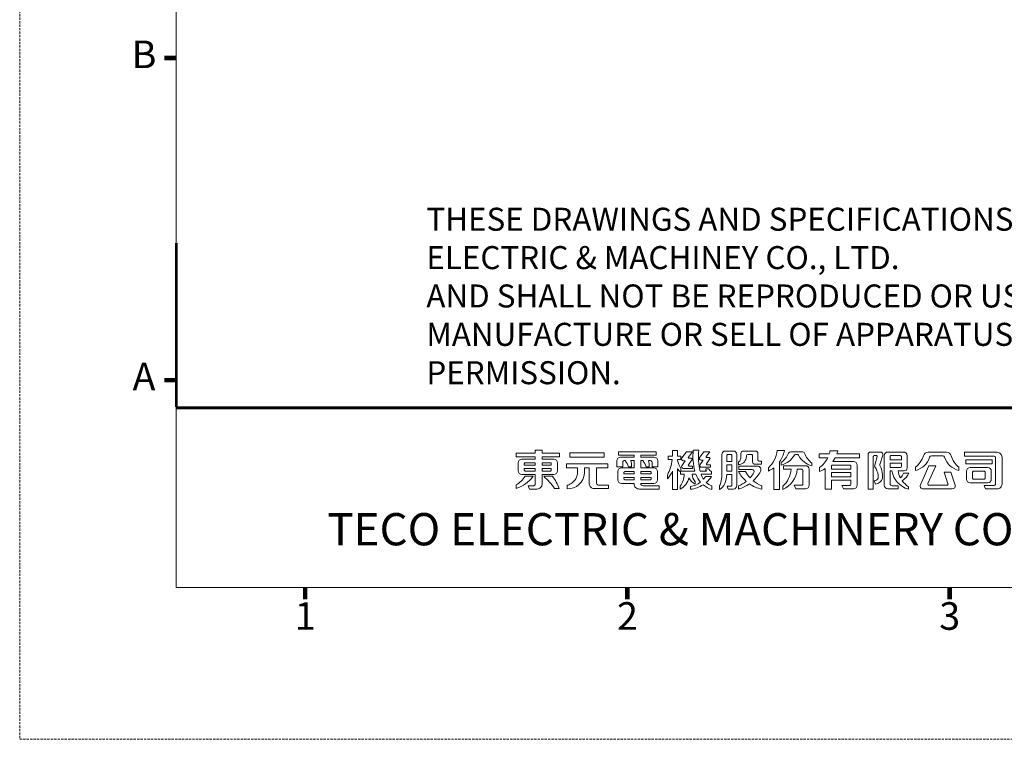
# Model space of a CAD drawing. Extents: x -2522 to -923, y -2275 to 6.
# Drawn here: x -2522 to -1676, y -2275 to -1656 of the extents above; entities that cross this region are included whole.
import ezdxf
from ezdxf.enums import TextEntityAlignment as Align

# ---------------------------------------------------------------- set-up
doc = ezdxf.new("R2010")
doc.units = 0
doc.header["$MEASUREMENT"] = 0
doc.linetypes.add('HIDDEN', pattern=[0.375, 0.25, -0.125])
doc.layers.get('0').update_dxf_attribs({"linetype": 'CONTINUOUS', "lineweight": 15})
doc.layers.add('\\M+2B5EA\\M+2BD75', color=4, linetype='HIDDEN', lineweight=13)
doc.layers.add('SPEC', color=1, linetype='CONTINUOUS')
doc.styles.add('ARIAL', font='ARIAL.TTF')
doc.styles.add('ARIAL\\M+2B2CA', font='ARIALBD.TTF')
doc.styles.add('TEXTSTYLE_1', font='ARIAL.TTF')

# ---------------------------------------------------------------- blocks, each defined once
blk = doc.blocks.new('\\M+2AA46\\M+2A4B8\\M+2B971\\M+2BEF7\\M+2AAD1\\M+2A5F7\\M+2A6B3\\M+2ADAD\\M+2A4BD\\M+2A571')
for p, q in [((18.12, 6.45), (18.12, 6.45)), ((1.7, 5.06), (1.71, 5.1)), ((1.7, 5.03), (1.7, 5.06)), ((7.07, 5.28), (7.07, 5.28)), ((67.98, 4.82), (67.98, 4.82)), ((76.98, 4.32), (76.98, 4.32)), ((89.23, 4.74), (89.32, 4.66)), ((75.78, 3.73), (75.78, 3.73)), ((89.48, 3.38), (89.48, 3.38))]:
    blk.add_line(p, q)
for points in [[(3.63, 0.56), (2.48, 0.56), (2.78, -0.11), (4.36, -0.11, 0.414214), (5.36, 0.89), (5.36, 2.86), (7.78, 2.86, 0.414214), (8.53, 3.61), (8.53, 5.26, 0.414214), (7.78, 6.01), (5.36, 6.01), (5.36, 6.51), (8.95, 6.51), (8.95, 7.29), (5.36, 7.29), (5.36, 7.9), (5.36, 7.9), (3.93, 7.9), (3.93, 7.29), (0, 7.29), (0, 6.51), (3.93, 6.51), (3.93, 6.01), (1.18, 6.01, 0.414214), (0.43, 5.26), (0.43, 3.61, 0.414214), (1.18, 2.86), (3.93, 2.86), (3.93, 0.86, -0.414214)], [(24.29, 1.04), (24.29, 0.97, 0.414214), (25.39, -0.13), (29.42, -0.13), (29.42, 0.54), (26.16, 0.54, -0.414214), (25.66, 1.04), (28.34, 1.04, 0.414214), (29.09, 1.79), (29.09, 3.49, 0.414214), (28.34, 4.24), (25.66, 4.24), (25.66, 5.74), (26.1, 5.74, -0.079386), (26.75, 4.47), (27.42, 4.47, 0.071075), (27.26, 5.74), (27.68, 5.74, -0.414214), (27.98, 5.44), (27.98, 4.47), (29.18, 4.47), (29.18, 5.68, 0.414214), (28.43, 6.43), (25.66, 6.43), (25.66, 6.88), (28.83, 6.88), (28.83, 7.57), (21.11, 7.57), (21.11, 6.88), (24.29, 6.88), (24.29, 6.43), (21.51, 6.43, 0.414214), (20.76, 5.68), (20.76, 4.47), (21.96, 4.47), (21.96, 5.44, -0.414214), (22.26, 5.74), (22.47, 5.74, -0.071507), (23.13, 4.47), (23.79, 4.47, 0.080067), (23.63, 5.74), (24.29, 5.74), (24.29, 4.24), (21.69, 4.24, 0.414214), (20.94, 3.49), (20.94, 1.79, 0.414214), (21.69, 1.04)], [(40.23, 2.47), (38.98, 2.47, -0.043695), (38.58, 1.89, -0.075668), (38.09, 2.91), (40.23, 2.91), (40.23, 3.44, -0.107896), (39.64, 4.06), (39.05, 4.06, 0.065707), (39.16, 3.54), (37.88, 3.54, -0.099287), (37.63, 7.86), (36.46, 7.86, 0.091017), (36.81, 3.54), (33.93, 3.54), (33.93, 4.11, -0.100305), (33.24, 5.76), (33.24, 5.93), (33.88, 5.93), (33.88, 6.63), (33.24, 6.63), (33.24, 7.84), (32.19, 7.84), (32.19, 6.63), (31.28, 6.63), (31.28, 5.93), (32.13, 5.93, -0.093281), (31.14, 2.75), (31.14, 1.97, 0.087172), (32.19, 3.56), (32.19, -0.23), (33.24, -0.23), (33.24, 4.05, 0.086885), (33.83, 3.42), (33.83, 2.91), (34.63, 2.91, -0.147421), (33.79, 0.45), (33.79, -0.17, 0.193817), (35.59, 2.21, 0.154701), (36.83, 0.89), (36.83, 1.44, -0.18438), (36.26, 2.91), (37.03, 2.91, 0.094402), (37.96, 1.28, -0.142523), (35.89, 0.44), (35.89, -0.16, 0.116359), (38.49, 0.76, 0.10207), (40.26, -0.23), (40.26, 0.55, -0.087978), (39.15, 1.25, 0.068368)], [(36.28, 4.61), (35.6, 4.61, -0.60094), (35.47, 4.84), (36.21, 5.93, 0.60094), (36.06, 6.21), (35.6, 6.21, -0.623696), (35.48, 6.45), (36.33, 7.54), (35.11, 7.54), (34.14, 6.31, 0.626457), (34.44, 5.7), (34.81, 5.7), (34.13, 4.68, 0.59952), (34.44, 4.09), (36.28, 4.09)], [(38.18, 4.36), (40.03, 4.36), (40.03, 4.87), (39.35, 4.87, -0.602784), (39.22, 5.1), (39.89, 6.07, 0.602784), (39.74, 6.36), (39.25, 6.36, -0.624906), (39.14, 6.6), (39.87, 7.54), (38.66, 7.54), (37.79, 6.45, 0.627883), (38.09, 5.84), (38.49, 5.84), (37.87, 4.94, 0.602412)], [(43.38, 5.58), (43.38, 6.79, -0.414214), (43.58, 6.99), (44.19, 6.99, -0.414214), (44.39, 6.79), (44.39, 5.58)], [(46, 4.92, 0.345962), (47.41, 6.56, -0.017767), (47.41, 6.63), (47.43, 6.77, -0.382162), (47.67, 6.99), (48.41, 6.99, -0.414214), (48.66, 6.74), (48.66, 5.47, 0.414214), (49.16, 4.97), (50.54, 4.97), (50.54, 5.59), (50.03, 5.59, -0.414214), (49.78, 5.84), (49.78, 7.2, 0.414214), (49.28, 7.7), (46.77, 7.7, 0.414214), (46.27, 7.2), (46.27, 6.38, -0.120782), (46.07, 5.7, -0.131132), (45.88, 5.52), (45.78, 5.46), (45.78, 4.89), (45.92, 4.9, 0.022066)], [(53.05, -0.18), (53.05, 4.26, -0.056066), (51.95, 3.59), (51.95, 4.26, 0.179377), (53.76, 7.82), (55.21, 7.82, -0.112696), (54.21, 5.46), (54.21, -0.18)], [(54.56, 5.34), (54.56, 4.81, 0.208583), (57.27, 6.87, -0.271475), (57.44, 6.97), (57.95, 6.97, -0.281337), (58.13, 6.86, 0.213445), (60.84, 4.69), (60.84, 5.22, -0.128353), (59.35, 7.26, 0.308074), (58.88, 7.57), (56.52, 7.57, 0.298032), (56.07, 7.28, -0.124552)], [(69.45, 5.55), (65.17, 5.55, 0.038452), (65.66, 6.33), (70.69, 6.33), (70.69, 7.11), (66, 7.11, 0.026893), (66.18, 7.73), (64.6, 7.73, -0.028951), (64.45, 7.11), (62.38, 7.11), (62.38, 6.33), (64.15, 6.33, -0.122214), (62.46, 4.29), (62.46, 3.5, 0.053866), (63.61, 4.08), (63.61, -0.15), (64.91, -0.15), (64.91, 1.68), (68.91, 1.68), (68.91, 0.89, -0.414214), (68.66, 0.64), (67.03, 0.64), (67.36, -0.09), (69.45, -0.09, 0.414214), (70.2, 0.66), (70.2, 4.8, 0.414214)], [(75.43, 2.76, 0.016444), (75.43, 2.83, 0.10185), (74.9, 4.56, -0.201224), (74.86, 4.95), (75.45, 6.85, 0.504021), (74.97, 7.5), (72.93, 7.5, 0.414214), (72.43, 7), (72.43, -0.17), (73.51, -0.17), (73.51, 6.55, -0.414214), (73.76, 6.8), (74.14, 6.8, -0.492998), (74.28, 6.61), (73.8, 4.82, 0.210837), (73.86, 4.42, -0.100463), (74.51, 2.75, -0.103453), (74.48, 2.14, -0.01284), (74.48, 2.12, -0.346118), (73.71, 1.6), (73.96, 0.92, 0.348398), (75.38, 2.12, 0.00419), (75.38, 2.14, 0.052306)], [(80.49, 6.75, 0.414214), (79.74, 7.5), (76.53, 7.5, 0.414214), (75.78, 6.75), (75.78, 0.69, 0.414214), (76.53, -0.06), (78.64, -0.06), (78.64, 0.56), (77.38, 0.56, -0.414214), (76.98, 0.96), (76.98, 3.62), (77, 3.62), (77.33, 3.62, 0.273265), (80.73, -0.17), (80.73, 0.37, -0.08929), (79.45, 1.6, 0.131936), (80.84, 3.15), (79.71, 3.15, -0.097177), (79.1, 2.17, -0.077258), (78.6, 3.62), (79.89, 3.62, 0.414214), (80.49, 4.22)], [(77.23, 6.8), (79.04, 6.8, -0.414214), (79.29, 6.55), (79.29, 5.89), (76.98, 5.89), (76.98, 6.55, -0.414214)], [(88.59, 7.44), (84.77, 7.44, 0.326446), (83.82, 6.74, -0.146857), (82.19, 4.37), (82.19, 3.71, 0.266138), (85.1, 6.43, -0.329339), (85.48, 6.71), (87.8, 6.71, -0.328845), (88.18, 6.43, 0.267883), (91.11, 3.71), (91.11, 4.37, -0.144626), (89.55, 6.73, 0.329463)], [(96.32, 0.59), (96.62, -0.09), (99, -0.09, 0.414214), (100, 0.91), (100, 6.44, 0.414214), (99, 7.44), (92.28, 7.44), (92.28, 6.62), (98.41, 6.62, -0.414214), (98.66, 6.37), (98.66, 0.99, -0.414214), (98.26, 0.59)], [(1.9, 5.28), (3.93, 5.28), (3.93, 4.79), (1.7, 4.79), (1.7, 5.08, -0.414214)], [(1.7, 3.79), (1.7, 4.09), (3.93, 4.09), (3.93, 3.59), (1.9, 3.59, -0.414214)], [(5.36, 5.28), (7.06, 5.28, -0.414214), (7.26, 5.08), (7.26, 4.79), (5.36, 4.79)], [(5.36, 3.59), (5.36, 4.09), (7.26, 4.09), (7.26, 3.79, -0.414214), (7.06, 3.59)], [(15.08, 0.96, 0.414214), (16.08, -0.04), (19.03, -0.04), (19.03, 0.7), (16.89, 0.7, -0.414214), (16.59, 1), (16.59, 4.23), (18.92, 4.23), (18.92, 5.09), (18.84, 5.09), (10.36, 5.09), (10.36, 4.23), (12.64, 4.23), (12.64, 3.29, -0.106488), (12.42, 2.26, -0.188698), (10.85, 0.73, -0.079487), (10.54, 0.66), (10.54, 0.66), (10.54, -0.09, 0.395253), (14.08, 3.14, 0.019754), (14.08, 3.29), (14.08, 4.23), (15.08, 4.23)], [(50.56, 0.56), (50.56, -0.14, -0.100399), (48.01, 0.97, -0.078056), (45.78, -0.13), (45.78, 0.51, 0.072027), (47.38, 1.46, -0.093953), (45.78, 3.51), (47.21, 3.51, 0.062864), (48.16, 2.19, 0.051607), (48.94, 3.28, 0.576773), (48.59, 3.88), (45.86, 3.88), (45.86, 4.59), (49.65, 4.59, -0.579656), (50.3, 3.46, -0.075385), (48.79, 1.59, 0.079532)], [(57.25, 0.67), (57.57, -0.07), (59.55, -0.07, 0.414214), (60.3, 0.68), (60.3, 3.94, 0.414214), (59.55, 4.69), (55.01, 4.69), (55.01, 3.95), (56.59, 3.95, -0.202368), (54.89, 0.46), (54.89, -0.19, 0.273465), (57.85, 3.95), (58.78, 3.95, -0.414214), (59.03, 3.7), (59.03, 0.87, -0.414214), (58.83, 0.67)], [(65.16, 4.82), (68.66, 4.82, -0.414214), (68.91, 4.57), (68.91, 3.98), (64.91, 3.98), (64.91, 4.57, -0.414214)], [(79.29, 5.23), (79.29, 4.57, -0.414214), (79.04, 4.32), (76.98, 4.32), (76.98, 5.23)], [(83.21, 0.76, 0.542536), (83.76, -0.09), (89.77, -0.09, 0.508504), (90.34, 0.7), (89.48, 3.38), (88.11, 3.38), (88.88, 0.98, -0.508153), (88.64, 0.66), (84.98, 0.66, -0.542381), (84.75, 1.01), (86.36, 4.64), (84.94, 4.64)], [(97.79, 1.92), (97.79, 3.56, 0.414214), (97.04, 4.31), (93.43, 4.31, 0.414214), (92.68, 3.56), (92.68, 1.92, 0.414214), (93.43, 1.17), (97.04, 1.17, 0.414214)], [(0, 0, 0.170223), (3.5, 2.5), (1.89, 2.5, -0.118846), (0, 0.74)], [(8.9, 0), (7.94, 0, 0.056164), (5.69, 2.5), (7.48, 2.5, -0.072316)], [(22.21, 2.99), (22.21, 3.27, -0.414214), (22.46, 3.52), (24.29, 3.52), (24.29, 2.99)], [(22.46, 1.77, -0.414214), (22.21, 2.02), (22.21, 2.29), (24.29, 2.29), (24.29, 1.77)], [(25.66, 2.99), (25.66, 3.52), (27.57, 3.52, -0.414214), (27.82, 3.27), (27.82, 2.99)], [(27.57, 1.77), (25.66, 1.77), (25.66, 2.29), (27.82, 2.29), (27.82, 2.02, -0.414214)], [(96.53, 3.34), (96.53, 2.14, -0.414214), (96.28, 1.89), (94.19, 1.89, -0.414214), (93.94, 2.14), (93.94, 3.34, -0.414214), (94.19, 3.59), (96.28, 3.59, -0.414214)]]:
    blk.add_lwpolyline(points, format="xyb", close=True)
for points in [[(11.1, 7.32), (11.1, 6.45), (18.12, 6.45), (18.12, 7.32), (18.04, 7.32)], [(43.38, 3.59), (43.38, 4.87), (44.39, 4.87), (44.39, 3.59)], [(97.97, 5.86), (97.97, 5.86), (92.55, 5.86), (92.55, 5.05), (97.97, 5.05)], [(64.91, 2.41), (64.91, 2.41), (64.91, 3.26), (68.91, 3.26), (68.91, 2.41)]]:
    blk.add_lwpolyline(points, close=True)
blk.add_lwpolyline([(42.94, 1.01, 0.096722), (43.35, 2.88), (44.39, 2.88), (44.39, 0.71, -0.414214), (44.14, 0.46), (43.44, 0.46), (43.67, -0.12), (44.7, -0.12, 0.414214), (45.45, 0.63), (45.45, 7, 0.414214), (44.75, 7.7), (43.03, 7.7, 0.414214), (42.33, 7), (42.33, 2.98, -0.071588), (42.08, 1, -0.054548), (41.93, 0.6, -0.015541), (41.85, 0.46), (41.85, -0.23, 0.169198), (42.94, 1)], format="xyb")
blk.add_arc((75.14, 2.18), 0.25, 348.8764, 349.3944)
blk = doc.blocks.new('111')
at = {"lineweight": 9, "flags": 128}
blk.add_lwpolyline([(6282.42, 12733.58), (6450.42, 12733.58), (6450.42, 12478.58), (6282.42, 12478.58)], close=True, dxfattribs=at)
at = {"lineweight": 9, "const_width": 0.5, "flags": 128}
for points in [[(6282.42, 12536.08), (6281.12, 12536.08)], [(6282.42, 12501.08), (6281.12, 12501.08)], [(6296.42, 12478.58), (6296.42, 12477.28)], [(6331.42, 12478.58), (6331.42, 12477.28)], [(6366.42, 12478.58), (6366.42, 12477.28)]]:
    blk.add_lwpolyline(points, dxfattribs=at)
at = {"flags": 128}
for points, const_width in [([(6282.42, 12515.99), (6282.42, 12498.26)], 0.295), ([(6282.42, 12515.88), (6282.42, 12498.16)], 0.295), ([(6282.42, 12498.08), (6450.42, 12498.08)], 0.3)]:
    blk.add_lwpolyline(points, dxfattribs=dict(at, const_width=const_width))
at = {"layer": '\\M+2B5EA\\M+2BD75', "lineweight": 9}
blk.add_lwpolyline([(6265.42, 12462.08), (6467.42, 12462.08), (6467.42, 12750.08), (6265.42, 12750.08)], close=True, dxfattribs=at)
at = {"xscale": 0.5277919723757805, "yscale": 0.5277919723757805, "zscale": 0.5277919723757805}
blk.add_blockref('\\M+2AA46\\M+2A4B8\\M+2B971\\M+2BEF7\\M+2AAD1\\M+2A5F7\\M+2A6B3\\M+2ADAD\\M+2A4BD\\M+2A571', (6319.32, 12489.32), dxfattribs=at)
at = {"lineweight": 9, "style": 'ARIAL'}
for s, p in [('B', (6278.92, 12536.08)), ('A', (6278.92, 12501.08)), ('1', (6296.42, 12475.08)), ('2', (6331.42, 12475.08)), ('3', (6366.42, 12475.08))]:
    blk.add_text(s, height=3, dxfattribs=at).set_placement(p, align=Align.MIDDLE)
at = {"ltscale": 0.5, "style": 'ARIAL\\M+2B2CA'}
blk.add_text('TECO ELECTRIC & MACHINERY CO., LTD.', height=3.5, dxfattribs=at).set_placement((6342.98, 12482.05), align=Align.BOTTOM_CENTER)
at = {"layer": 'SPEC', "color": 0, "insert": (6309.58, 12519.81), "char_height": 2.5, "width": 114.6155, "attachment_point": 1, "style": 'TEXTSTYLE_1'}
blk.add_mtext('THESE DRAWINGS AND SPECIFICATIONS ARE THE PROPERTY OF TECO ELECTRIC & MACHINEY CO., LTD. \\PAND SHALL NOT BE REPRODUCED OR USED AS THE BASIS FOR THE MANUFACTURE OR SELL OF APPARATUSES OR DEVICES WITHOUT PERMISSION.', dxfattribs=at)

msp = doc.modelspace()

# ---------------------------------------------------------------- block references
at = {"xscale": 7.919999999998709, "yscale": 7.919999999998709, "zscale": 7.919999999998709}
msp.add_blockref('111', (-52144.523, -100974.465), dxfattribs=at)

doc.saveas('drawing.dxf')
